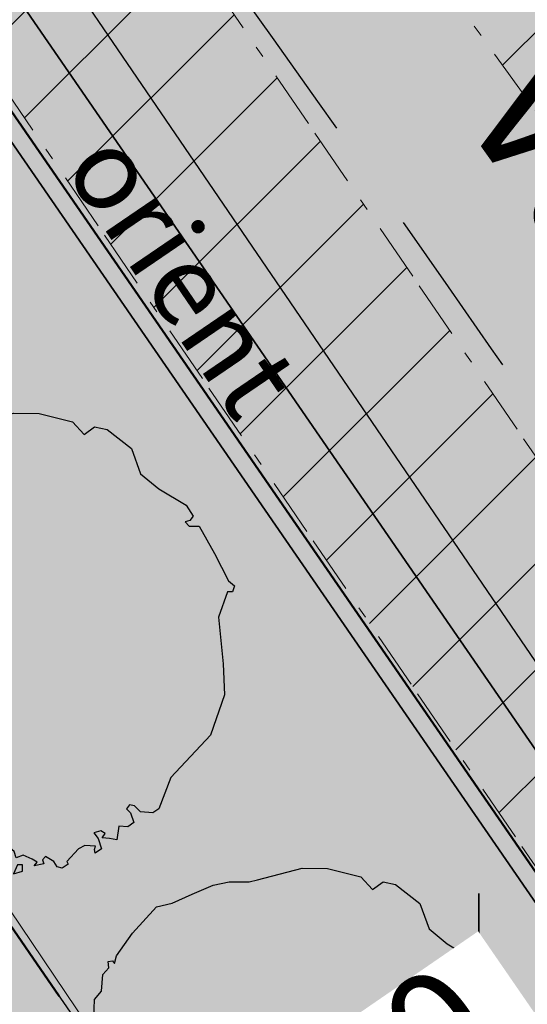
# Model space of a CAD drawing. Extents: x 546529 to 569310, y 6559450 to 6582231.
# Drawn here: x 550960 to 550964, y 6579871 to 6579879 of the extents above; entities that cross this region are included whole.
import ezdxf

# ---------------------------------------------------------------- set-up
doc = ezdxf.new("R2010")
doc.units = 0
doc.header["$MEASUREMENT"] = 0
doc.header["$XCLIPFRAME"] = 2
for name, pattern in [('ASFBET', [2.5, 1.5, -1]), ('Krundi hoonestusala', [3.5, 2, -0.5, 0.5, -0.5]), ('v1', [1.4000000000000004, 0.5000000000000001, -0.2000000000000001, 0, -0.2000000000000001, 0.5000000000000001, 0]), ('Wipeout_Contour', [1, 0, -1])]:
    doc.linetypes.add(name, pattern=pattern)
for name, color, linetype in [('HALJASTUS', 7, 'Continuous'), ('Hoonestusala', 7, 'Continuous'), ('Istutatav k_rghaljastus', 7, 'Continuous'), ('Kontaktvööndi alus', 7, 'Continuous'), ('M__tketid', 7, 'Continuous'), ('MPKAABEL', 7, 'Continuous'), ('PIIR', 7, 'Continuous'), ('Piir_planeeringu ala.DP', 7, 'Continuous'), ('Piirangud', 7, 'Continuous'), ('Situatsiooniskeemi alus', 7, 'Continuous'), ('TEE', 7, 'Continuous'), ('Uus hoonestus', 7, 'Continuous'), ('Uuspiir', 7, 'Continuous')]:
    doc.layers.add(name, color=color, linetype=linetype)
doc.styles.get("Standard").update_dxf_attribs({"font": 'txt', "bigfont": 'BIGFONT.SHX'})
doc.linetypes.add('aed', pattern='A,0,[3,06 Servituudid1.Shx,S=0.03968253968253968,R=0,X=0,Y=0],-5,0', length=5)
doc.linetypes.add('MP_KBL (2)', pattern='A,0,[4,06 Servituudid1.Shx,S=0.0496031746031746,R=0,X=0,Y=0],-7.5,0', length=7.5)
doc.linetypes.add('Piir_Planeeringu ala', pattern='A,0,[1,06 Servituudid1.Shx,S=0.02777777777777778,R=0,X=0,Y=0],-4.1,0', length=4.1)
doc.dimstyles.new('GENERATED_STYLE__3', dxfattribs={"dimtxt": 1, "dimasz": 0.5700000000000001, "dimexe": 0.18, "dimexo": 0, "dimgap": 0.09, "dimtad": 1, "dimdec": 1, "dimzin": 0, "dimdsep": 46, "dimtxsty": 'Standard', "dimblk": 'ARROWHEAD_6', "dimblk1": 'ARROWHEAD_6', "dimblk2": 'ARROWHEAD_6', "dimcen": 0.09, "dimclrd": 7, "dimclre": 7, "dimclrt": 7, "dimadec": 0, "dimazin": 0, "dimtfac": 1, "dimtdec": 4, "dimtmove": 0, "dimatfit": 3, "dimfxl": 0, "dimtolj": 1, "dimtzin": 0, "dimarcsym": 0})
picture_1 = doc.add_image_def('image1.tif', size_in_pixel=(1280, 757))

# ---------------------------------------------------------------- blocks, each defined once
blk = doc.blocks.new('Tree 3D 01')
at = {"layer": 'Istutatav k_rghaljastus', "linetype": 'Continuous', "lineweight": 0}
blk.add_hatch(color=97, dxfattribs=at).paths.add_polyline_path([(-0.2947453337210666, -1.898613372813333), (-0.1628397090989334, -1.92259650454), (-0.1028825385538934, -1.862639051664), (-0.06091252858342666, -1.850647862242667), (0.005040236672396, -1.856643833394667), (-0.006951140970282666, -1.910605315118667), (0.05900171839608, -1.892618154544), (0.04701034075341332, -1.826664730514667), (0.04101455782152, -1.760712059369333), (0.08898025661333336, -1.802682351672), (0.1069674171878933, -1.856643833394667), (0.1669244936224, -1.832660701668), (0.2448687306314666, -1.868635022817333), (0.2868388347124, -1.892618154544), (0.2611300920001333, -1.924391380888), (0.3450223037833334, -1.908318052390667), (0.3348045335042666, -1.874630993969333), (0.3587872887896, -1.844651891089333), (0.4325341954146667, -1.887481977346667), (0.4607144693050667, -1.934587693961333), (0.5026845733861334, -1.946578883384), (0.5566458668886667, -1.910605315118667), (0.5446544892460001, -1.886622183390667), (0.6465816697616, -1.778699219944), (0.7005429632641335, -1.748720869948), (0.7929828595642665, -1.75425532298), (0.7844829832050666, -1.784695191097333), (0.7904787661369334, -1.814673541093333), (0.8444400596396, -1.778699219944), (0.8144615214222666, -1.688763417070667), (0.7784872002732, -1.6407979065), (0.8384444649288, -1.622810745925333), (0.8744187860778668, -1.646793877653333), (0.8504358425714666, -1.682768198802667), (0.9145358534938668, -1.689983089756), (0.9763457783722667, -1.700755359377333), (0.9943329389468003, -1.580840453624), (1.0729773584236, -1.588674968417333), (1.123246695178133, -1.551842359082667), (1.095043646535333, -1.46781594566), (1.060124304615067, -1.432896415517333), (1.086313952221067, -1.397977638261333), (1.1299631766768, -1.406707332574667), (1.1823420954468, -1.459086251345333), (1.2871003094288, -1.46781594566), (1.33947941642, -1.432896415517333), (1.444237442181333, -1.1622713744696), (1.784701543512, -0.7956181901954666), (1.906919146122667, -0.4464243945500002), (1.895275036397333, -0.1781671748572), (1.854540227353333, 0.225773360914), (1.933108605508, 0.4440194831924001), (1.976757829964, 0.4440194831924001), (1.994217595034666, 0.4963991548466667), (1.941838676264, 0.5400483793024), (1.819620697212, 0.7757538902094667), (1.688673023844, 1.0114594011164), (1.601374574933333, 1.0114594011164), (1.566986957601333, 1.048998215994267), (1.608410279406667, 1.062787293300533), (1.636294105074667, 1.098757850027733), (1.575185115548, 1.194786746137734), (1.33947941642, 1.334464113818667), (1.1823420954468, 1.465411787186667), (1.1037735290708, 1.683657909464), (0.8924061348736001, 1.848710492081334), (0.7844833596471996, 1.872692870924), (0.6945475567744, 1.806740199778667), (0.59262056448, 1.914663163225333), (0.3048261835081333, 1.986611805524), (0.08458962316639998, 1.989288309473333), (-0.3007409284318666, 1.890680031498667), (-0.3726894766196001, 1.872692870924), (-0.5465652053228001, 1.872692870924), (-0.6844666128769333, 1.842714520928), (-0.8643379833461334, 1.764770660361333), (-1.038213712049333, 1.686826046909333), (-1.173894534198267, 1.656433610508), (-1.379969386524, 1.429010580597333), (-1.517870811724, 1.231151814276933), (-1.535857948770667, 1.1651991431316), (-1.5538450917, 1.1891815219748), (-1.589819375352, 1.183186303706266), (-1.583823662266667, 1.129224821982533), (-1.637785085172, 1.069267369105867), (-1.649776512810667, 0.9253700845093333), (-1.709733648064, 0.8534214422110666), (-1.715729372177333, 0.6915377499244002), (-1.715729372177333, 0.5776188153240001), (-1.793673644477333, 0.4756918230296002), (-1.835643642684, 0.4277263124589334), (-1.799669368590666, 0.3917519913097334), (-1.787677932128, 0.4337215307274667), (-1.739712221573333, 0.451708691302), (-1.727720796874667, 0.3557776701606666), (-1.841639355033333, 0.2298675461386667), (-1.955557913192, 0.1459277144188), (-1.991532210813333, 0.03800475097146666), (-1.955557913192, -0.01595673075222666), (-1.877613652654667, -0.03394389132680001), (-1.853630779730667, -0.06392224132294666), (-1.925579351446667, -0.1118877518936533), (-1.877613652654667, -0.1718452047702667), (-1.913587926748, -0.1958283364978667), (-1.96155362554, -0.1658492336173333), (-1.931575063796, -0.2497898182216), (-1.841639355033333, -0.2857641393706667), (-1.871064593818667, -0.3863931590046668), (-1.919841666689333, -0.4107813425253335), (-1.910086261526667, -0.4644364003088001), (-1.861309188656, -0.4693135852824001), (-1.846676057384, -0.5083355823766667), (-1.890575427672, -0.5376017037552), (-1.871064593818667, -0.605889822228), (-1.841798354801333, -0.5815008858229335), (-1.793021293696, -0.605889822228), (-1.788143591113333, -0.6595441271272), (-1.832042949638667, -0.6839330635322668), (-1.797899008041333, -0.7473432441472001), (-1.763755054678667, -0.7375873684313335), (-1.773510471605333, -0.81563136262), (-1.817409818366667, -0.8107534247621333), (-1.880820022509333, -0.8400195461406669), (-1.880820022509333, -0.9083076646134667), (-1.846676057384, -0.9278186631605334), (-1.822944106705333, -0.8818904577053335), (-1.832860440902667, -0.8623651543552), (-1.807654413204, -0.849774668972), (-1.763755054678667, -0.8839187282084002), (-1.719855707917333, -0.8692856675192002), (-1.700344874064, -0.9083076646134667), (-1.724733410498667, -0.9473289088233333), (-1.671078640929333, -1.010739089438267), (-1.700344874064, -1.035128025843333), (-1.749121946934667, -1.083905145768933), (-1.705222588409333, -1.171703509904534), (-1.662442427797333, -1.141935967533067), (-1.661323224002667, -1.083905145768933), (-1.597913044168, -1.0741492700532), (-1.593035337864, -1.147315326383866), (-1.539380565353333, -1.166825572046667), (-1.445922304709333, -1.149149352718533), (-1.403952318266667, -1.161140542140134), (-1.337999470664, -1.179127702714667), (-1.320012239506533, -1.245081126744267), (-1.379969386524, -1.263068287318933), (-1.469905095286667, -1.227093966169733), (-1.505879381144, -1.269063505587467), (-1.469905095286667, -1.3110337978896), (-1.457913670588, -1.281055447893467), (-1.403952247684, -1.287050666162), (-1.397956523570667, -1.329020958464133), (-1.403952247684, -1.388977658456), (-1.343995112430667, -1.400969600762667), (-1.349990824778667, -1.35899930846), (-1.320012239506533, -1.3230249873112), (-1.194102374288533, -1.335016176733333), (-1.188106638412, -1.382982440188), (-1.236072337203733, -1.418956761337333), (-1.236072337203733, -1.478913461329333), (-1.158128053139467, -1.436943921912), (-1.0681923914324, -1.424951979605333), (-1.020226692640667, -1.448935111333333), (-1.050205230857867, -1.484909432482667), (-1.104166665526267, -1.484909432482667), (-1.0681923914324, -1.532874943053333), (-0.9962437961894667, -1.5268789719), (-0.9362866726997334, -1.496900621904), (-0.9542738332742667, -1.544866132474667), (-0.9482780973976, -1.592832395929333), (-0.87632954921, -1.598827614198667), (-0.8883209739078668, -1.550862103628), (-0.8103766898436, -1.544866132474667), (-0.7744024157497332, -1.598827614198667), (-0.7684067269284, -1.658785067074667), (-0.8223681145415999, -1.670776256496), (-0.8583424356906668, -1.658785067074667), (-0.8883209739078668, -1.694759388224), (-0.8163724257201335, -1.760712059369333), (-0.6904624899193335, -1.742724898794667), (-0.6424966970169335, -1.826664730514667), (-0.5705481488293334, -1.784695191097333), (-0.4866082229989335, -1.814673541093333), (-0.3487068154448, -1.80867756994), (-0.2767582672570667, -1.814673541093333), (-0.2767582672570667, -1.844651891089333), (-0.3247239660489334, -1.850647862242667)], flags=0)
at = {"layer": 'Istutatav k_rghaljastus', "linetype": 'Continuous'}
for p, q in [((-0.300740928432, 1.890680031493333), (0.08458962316640001, 1.989288309466667)), ((0.08458962316640001, 1.989288309466667), (0.3048261835079999, 1.98661180552)), ((0.3048261835079999, 1.98661180552), (0.59262056448, 1.914663163226666)), ((-0.37268947662, 1.87269287092), (-0.300740928432, 1.890680031493333)), ((0.59262056448, 1.914663163226666), (0.6945475567746666, 1.806740199773333)), ((-0.8643379833466667, 1.76477066036), (-0.6844666128773333, 1.842714520933333)), ((-0.6844666128773333, 1.842714520933333), (-0.5465652053226666, 1.87269287092)), ((-0.5465652053226666, 1.87269287092), (-0.37268947662, 1.87269287092)), ((0.6945475567746666, 1.806740199773333), (0.7844833596466666, 1.87269287092)), ((0.7844833596466666, 1.87269287092), (0.8924061348733333, 1.84871049208)), ((0.8924061348733333, 1.84871049208), (1.103773529070667, 1.683657909466667)), ((-1.038213712049333, 1.686826046906666), (-0.8643379833466667, 1.76477066036)), ((-1.37996938652, 1.4290105806), (-1.173894534198667, 1.656433610506667)), ((-1.173894534198667, 1.656433610506667), (-1.038213712049333, 1.686826046906666)), ((1.103773529070667, 1.683657909466667), (1.182342095446667, 1.465411787186667)), ((1.182342095446667, 1.465411787186667), (1.339479416413333, 1.334464113813333)), ((-1.51787081172, 1.231151814277333), (-1.37996938652, 1.4290105806)), ((1.339479416413333, 1.334464113813333), (1.575185115546667, 1.194786746137333)), ((-1.535857948773333, 1.165199143132), (-1.51787081172, 1.231151814277333)), ((1.575185115546667, 1.194786746137333), (1.63629410508, 1.098757850028)), ((-1.637785085173333, 1.069267369105333), (-1.583823662266667, 1.129224821982667)), ((-1.589819375346667, 1.183186303706667), (-1.553845091693333, 1.189181521974667)), ((-1.583823662266667, 1.129224821982667), (-1.589819375346667, 1.183186303706667)), ((-1.553845091693333, 1.189181521974667), (-1.535857948773333, 1.165199143132)), ((-1.649776512813333, 0.9253700845093333), (-1.637785085173333, 1.069267369105333)), ((1.6084102794, 1.0627872933), (1.5669869576, 1.048998215994667)), ((1.5669869576, 1.048998215994667), (1.601374574933333, 1.011459401116)), ((1.63629410508, 1.098757850028), (1.6084102794, 1.0627872933)), ((1.601374574933333, 1.011459401116), (1.68867302384, 1.011459401116)), ((1.68867302384, 1.011459401116), (1.819620697213333, 0.7757538902093333)), ((-1.715729372173333, 0.6915377499239999), (-1.709733648066667, 0.8534214422106667)), ((-1.709733648066667, 0.8534214422106667), (-1.649776512813333, 0.9253700845093333)), ((1.819620697213333, 0.7757538902093333), (1.941838676266667, 0.5400483793026667)), ((-1.715729372173333, 0.577618815324), (-1.715729372173333, 0.6915377499239999)), ((-1.79367364448, 0.4756918230293333), (-1.715729372173333, 0.577618815324)), ((1.941838676266667, 0.5400483793026667), (1.99421759504, 0.4963991548466666)), ((-1.83564364268, 0.4277263124586667), (-1.79367364448, 0.4756918230293333)), ((-1.799669368586667, 0.3917519913093333), (-1.83564364268, 0.4277263124586667)), ((-1.787677932133333, 0.433721530728), (-1.799669368586667, 0.3917519913093333)), ((-1.739712221573333, 0.4517086913026667), (-1.787677932133333, 0.433721530728)), ((-1.72772079688, 0.35577767016), (-1.739712221573333, 0.4517086913026667)), ((1.933108605506666, 0.444019483192), (1.854540227346666, 0.2257733609133333)), ((1.97675782996, 0.444019483192), (1.933108605506666, 0.444019483192)), ((1.99421759504, 0.4963991548466666), (1.97675782996, 0.444019483192)), ((-1.841639355026667, 0.2298675461386667), (-1.72772079688, 0.35577767016)), ((-1.955557913186667, 0.1459277144186666), (-1.841639355026667, 0.2298675461386667)), ((1.854540227346666, 0.2257733609133333), (1.8952750364, -0.1781671748573333)), ((-1.991532210813333, 0.03800475097146666), (-1.955557913186667, 0.1459277144186666)), ((-1.955557913186667, -0.01595673075226666), (-1.991532210813333, 0.03800475097146666)), ((-1.877613652653333, -0.03394389132679999), (-1.955557913186667, -0.01595673075226666)), ((-1.92557935144, -0.1118877518936), (-1.853630779733333, -0.06392224132293334)), ((-1.853630779733333, -0.06392224132293334), (-1.775686507426667, -0.09989656247213333)), ((-1.9315750638, -0.2497898182213333), (-1.961553625546667, -0.1658492336173333)), ((-1.961553625546667, -0.1658492336173333), (-1.913587926746667, -0.1958283364973333)), ((-1.877613652653333, -0.1718452047706667), (-1.92557935144, -0.1118877518936)), ((-1.841639355026667, -0.2857641393706666), (-1.9315750638, -0.2497898182213333)), ((-1.913587926746667, -0.1958283364973333), (-1.877613652653333, -0.1718452047706667)), ((1.8952750364, -0.1781671748573333), (1.90691914612, -0.4464243945493334)), ((-1.757699358613333, -0.2737721970653333), (-1.841639355026667, -0.2857641393706666)), ((-1.715729372173333, -0.3157424893666667), (-1.757699358613333, -0.2737721970653333)), ((-1.72172508452, -0.3756991893586666), (-1.715729372173333, -0.3157424893666667)), ((-1.871064593813333, -0.386393159004), (-1.919841666693333, -0.4107813425253333)), ((-1.919841666693333, -0.4107813425253333), (-1.91008626152, -0.4644364003093333)), ((-1.8759422964, -0.4351702789306667), (-1.861309188653333, -0.405903404668)), ((-1.861309188653333, -0.405903404668), (-1.871064593813333, -0.386393159004)), ((-1.787677932133333, -0.357712028784), (-1.74570793392, -0.3457208393626666)), ((-1.781682219773333, -0.4056813037773333), (-1.787677932133333, -0.357712028784)), ((-1.74570793392, -0.51360351434), (-1.781682219773333, -0.4056813037773333)), ((-1.74570793392, -0.3457208393626666), (-1.72172508452, -0.3756991893586666)), ((-1.91008626152, -0.4644364003093333), (-1.861309188653333, -0.4693135852826666)), ((-1.846676057386667, -0.508335582376), (-1.890575427666667, -0.5376017037546666)), ((-1.861309188653333, -0.4693135852826666), (-1.8759422964, -0.4351702789306667)), ((1.90691914612, -0.4464243945493334), (1.784701543506667, -0.795618190196)), ((-1.890575427666667, -0.5376017037546666), (-1.871064593813333, -0.605889822228)), ((-1.871064593813333, -0.605889822228), (-1.8417983548, -0.5815008858226667)), ((-1.8417983548, -0.5815008858226667), (-1.793021293693333, -0.605889822228)), ((-1.757699358613333, -0.5675649960639999), (-1.74570793392, -0.51360351434)), ((-1.661767943386667, -0.6575007989373333), (-1.757699358613333, -0.5675649960639999)), ((-1.78814359112, -0.6595441271266667), (-1.83204294964, -0.6839330635319999)), ((-1.793021293693333, -0.605889822228), (-1.78814359112, -0.6595441271266667)), ((-1.749121946933333, -0.6888110013906666), (-1.714977993573333, -0.6449110664373333)), ((-1.83204294964, -0.6839330635319999), (-1.79789900804, -0.7473432441466665)), ((-1.79789900804, -0.7473432441466665), (-1.76375505468, -0.737587368432)), ((-1.76375505468, -0.737587368432), (-1.749121946933333, -0.6888110013906666)), ((-1.817409818373333, -0.8107534247626667), (-1.880820022506667, -0.84001954614)), ((-1.880820022506667, -0.84001954614), (-1.880820022506667, -0.9083076646133332)), ((-1.832860440906666, -0.8623651543546667), (-1.8076544132, -0.849774668972)), ((-1.7735104716, -0.81563136262), (-1.817409818373333, -0.8107534247626667)), ((-1.8076544132, -0.849774668972), (-1.76375505468, -0.8839187282079999)), ((-1.565836519333333, -0.8913338864066667), (-1.505879381146667, -0.8433683758346666)), ((-1.505879381146667, -0.8433683758346666), (-1.535857948773333, -0.7774149518053333)), ((1.784701543506667, -0.795618190196), (1.444237442186667, -1.162271374469333)), ((-1.880820022506667, -0.9083076646133332), (-1.846676057386667, -0.9278186631600001)), ((-1.846676057386667, -0.9278186631600001), (-1.822944106706667, -0.8818904577053333)), ((-1.822944106706667, -0.8818904577053333), (-1.832860440906666, -0.8623651543546667)), ((-1.76375505468, -0.8839187282079999), (-1.71985570792, -0.8692856675186666)), ((-1.700344874066667, -0.9083076646133332), (-1.724733410493333, -0.9473289088239999)), ((-1.71985570792, -0.8692856675186666), (-1.700344874066667, -0.9083076646133332)), ((-1.59581508936, -0.9213122364026667), (-1.565836519333333, -0.8913338864066667)), ((-1.547849379346667, -0.9452953681293332), (-1.59581508936, -0.9213122364026667)), ((-1.487892244093333, -0.9093210469799999), (-1.547849379346667, -0.9452953681293332)), ((-1.433930809426667, -0.933303425824), (-1.487892244093333, -0.9093210469799999)), ((-1.463909382933333, -0.9512905863986667), (-1.433930809426667, -0.933303425824)), ((-1.724733410493333, -0.9473289088239999), (-1.671078640933333, -1.010739089438667)), ((-1.671078640933333, -1.010739089438667), (-1.700344874066667, -1.035128025842666)), ((-1.481896519986666, -0.9932608786999999), (-1.463909382933333, -0.9512905863986667)), ((-1.42793509708, -0.9752737181253333), (-1.481896519986666, -0.9932608786999999)), ((-1.415943672386667, -1.017244010428), (-1.42793509708, -0.9752737181253333)), ((-1.355986537133333, -1.029235199849333), (-1.415943672386667, -1.017244010428)), ((-1.700344874066667, -1.035128025842666), (-1.749121946933333, -1.083905145769333)), ((-1.749121946933333, -1.083905145769333), (-1.705222588413333, -1.171703509904)), ((-1.6624424278, -1.141935967533333), (-1.661323224, -1.083905145769333)), ((-1.661323224, -1.083905145769333), (-1.597913044173333, -1.074149270053333)), ((-1.597913044173333, -1.074149270053333), (-1.593035337866667, -1.147315326384)), ((-1.427935167666667, -1.107179060416), (-1.46390944176, -1.053218331577333)), ((-1.46390944176, -1.053218331577333), (-1.37996938652, -1.065209520998667)), ((-1.37996938652, -1.065209520998667), (-1.367977961826667, -1.107179060416)), ((-1.367977961826667, -1.107179060416), (-1.33799940008, -1.07720071042)), ((-1.33799940008, -1.07720071042), (-1.355986537133333, -1.029235199849333)), ((-1.188106544301333, -1.071204739266667), (-1.218085106046667, -1.131162192144)), ((-1.170119383726667, -1.173132484446667), (-1.188106544301333, -1.071204739266667)), ((-1.075998484841333, -1.103415391432), (-1.090631592585333, -1.161948387073333)), ((-1.032099114552, -1.127804327837333), (-1.075998484841333, -1.103415391432)), ((-1.705222588413333, -1.171703509904), (-1.6624424278, -1.141935967533333)), ((-1.593035337866667, -1.147315326384), (-1.53938056536, -1.166825572046667)), ((-1.445922304706667, -1.149149352718667), (-1.427935167666667, -1.107179060416)), ((-1.403952318266667, -1.16114054214), (-1.445922304706667, -1.149149352718667)), ((-1.337999470666667, -1.179127702714667), (-1.403952318266667, -1.16114054214)), ((-1.230076624854667, -1.281055447893333), (-1.337999470666667, -1.179127702714667)), ((-1.218085106046667, -1.131162192144), (-1.170119383726667, -1.173132484446667)), ((-1.090631592585333, -1.161948387073333), (-1.061365330041333, -1.23511369052)), ((-1.061365330041333, -1.23511369052), (-1.051609924878667, -1.186336570593333)), ((-1.051609924878667, -1.186336570593333), (-1.002832852008, -1.196092446309333)), ((-0.9833220416813333, -1.157070449214667), (-1.032099114552, -1.127804327837333)), ((-0.963811231356, -1.215602691972), (-0.9833220416813333, -1.157070449214667)), ((1.444237442186667, -1.162271374469333), (1.339479416413333, -1.43289641552)), ((-1.46990509528, -1.227093966169333), (-1.505879381146667, -1.269063505588)), ((-1.505879381146667, -1.269063505588), (-1.46990509528, -1.311033797889333)), ((-1.37996938652, -1.263068287318667), (-1.46990509528, -1.227093966169333)), ((-1.320012239506667, -1.245081126744), (-1.37996938652, -1.263068287318667)), ((-1.002832852008, -1.196092446309333), (-0.9784443391, -1.283890810445333)), ((-0.9443003739746666, -1.220480629830667), (-0.963811231356, -1.215602691972)), ((-0.9052787533226666, -1.220480629830667), (-0.9443003739746666, -1.220480629830667)), ((-0.8955233481599999, -1.288768748302667), (-0.9052787533226666, -1.220480629830667)), ((-1.46990509528, -1.311033797889333), (-1.457913670586667, -1.281055447893333)), ((-1.457913670586667, -1.281055447893333), (-1.40395224768, -1.287050666162667)), ((-1.40395224768, -1.287050666162667), (-1.397956523573333, -1.329020958464)), ((-1.397956523573333, -1.329020958464), (-1.40395224768, -1.388977658453333)), ((-1.349990824773333, -1.358999308466667), (-1.320012239506667, -1.323024987310667)), ((-1.343995112426667, -1.40096960076), (-1.349990824773333, -1.358999308466667)), ((-1.194102374288, -1.335016176733333), (-1.230076624854667, -1.281055447893333)), ((-1.188106638412, -1.382982440186666), (-1.194102374288, -1.335016176733333)), ((-0.9784443391, -1.283890810445333), (-0.8955233481599999, -1.288768748302667)), ((-1.40395224768, -1.388977658453333), (-1.343995112426667, -1.40096960076)), ((-1.236072337204, -1.418956761333333), (-1.188106638412, -1.382982440186666)), ((-1.236072337204, -1.478913461333333), (-1.236072337204, -1.418956761333333)), ((-1.15812805314, -1.436943921906666), (-1.236072337204, -1.478913461333333)), ((-1.068192391432, -1.4249519796), (-1.15812805314, -1.436943921906666)), ((-1.02022669264, -1.448935111333333), (-1.068192391432, -1.4249519796)), ((-0.840355275116, -1.448935111333333), (-0.864338124512, -1.43094795076)), ((1.086313952221333, -1.397977638266667), (1.060124304614666, -1.43289641552)), ((1.060124304614666, -1.43289641552), (1.095043646536, -1.467815945653333)), ((1.129963176677333, -1.406707332573333), (1.086313952221333, -1.397977638266667)), ((1.182342095446667, -1.459086251346666), (1.129963176677333, -1.406707332573333)), ((1.339479416413333, -1.43289641552), (1.287100309429333, -1.467815945653333)), ((-1.068192391432, -1.532874943053333), (-1.104166665526667, -1.48490943248)), ((-1.104166665526667, -1.48490943248), (-1.050205230857333, -1.48490943248)), ((-0.9962437961893333, -1.526878971893333), (-1.068192391432, -1.532874943053333)), ((-1.050205230857333, -1.48490943248), (-1.02022669264, -1.448935111333333)), ((-0.9542738332746665, -1.54486613248), (-0.9362866726999999, -1.496900621906667)), ((-0.9362866726999999, -1.496900621906667), (-0.8823252850866666, -1.472918243066667)), ((-0.8823252850866666, -1.472918243066667), (-0.840355275116, -1.448935111333333)), ((1.095043646536, -1.467815945653333), (1.123246695178667, -1.55184235908)), ((1.287100309429333, -1.467815945653333), (1.182342095446667, -1.459086251346666)), ((-0.9482780973973333, -1.592832395933333), (-0.9542738332746665, -1.54486613248)), ((-0.8763295492093334, -1.5988276142), (-0.9482780973973333, -1.592832395933333)), ((-0.810376689844, -1.54486613248), (-0.8883209739079999, -1.550862103626667)), ((-0.8883209739079999, -1.550862103626667), (-0.8763295492093334, -1.5988276142)), ((-0.7744024157493332, -1.5988276142), (-0.810376689844, -1.54486613248)), ((-0.7684067269279999, -1.65878506708), (-0.7744024157493332, -1.5988276142)), ((0.9943329389466666, -1.580840453626666), (0.976345778372, -1.700755359373333)), ((1.072977358424, -1.588674968413333), (0.9943329389466666, -1.580840453626666)), ((1.123246695178667, -1.55184235908), (1.072977358424, -1.588674968413333)), ((-0.984252371492, -1.646793877653333), (-1.03821380616, -1.646793877653333)), ((-1.03821380616, -1.646793877653333), (-1.034166911485333, -1.699539451106667)), ((-1.034166911485333, -1.699539451106667), (-0.96360291766, -1.737281544773333)), ((-0.9482780973973333, -1.6827681988), (-0.984252371492, -1.646793877653333)), ((-0.96360291766, -1.737281544773333), (-0.9482780973973333, -1.6827681988)), ((-0.8883209739079999, -1.694759388226666), (-0.8583424356906666, -1.65878506708)), ((-0.81637242572, -1.760712059373333), (-0.8883209739079999, -1.694759388226666)), ((-0.8583424356906666, -1.65878506708), (-0.8223681145413333, -1.670776256493333)), ((-0.8223681145413333, -1.670776256493333), (-0.7684067269279999, -1.65878506708)), ((-0.192818247316, -1.718742519946666), (-0.144852548524, -1.694759388226666)), ((-0.144852548524, -1.694759388226666), (-0.09688684973253332, -1.70675057764)), ((0.8384444649293333, -1.62281074592), (0.7784872002733333, -1.640797906506666)), ((0.7784872002733333, -1.640797906506666), (0.8144615214226666, -1.688763417066667)), ((0.8144615214226666, -1.688763417066667), (0.8444400596399999, -1.778699219946667)), ((0.8744187860773334, -1.646793877653333), (0.8384444649293333, -1.62281074592)), ((0.8504358425719999, -1.6827681988), (0.8744187860773334, -1.646793877653333)), ((0.9145358534933333, -1.68998308976), (0.8504358425719999, -1.6827681988)), ((0.976345778372, -1.700755359373333), (0.9145358534933333, -1.68998308976)), ((-0.6904624899199999, -1.7427248988), (-0.81637242572, -1.760712059373333)), ((-0.6424966970173334, -1.82666473052), (-0.6904624899199999, -1.7427248988)), ((-0.5705481488293334, -1.784695191093333), (-0.6424966970173334, -1.82666473052)), ((-0.4866082229986666, -1.814673541093333), (-0.5705481488293334, -1.784695191093333)), ((-0.2048097190693333, -1.778699219946667), (-0.192818247316, -1.718742519946666)), ((-0.16883539792, -1.814673541093333), (-0.2048097190693333, -1.778699219946667)), ((0.08898025661333332, -1.802682351666667), (0.04101455782146667, -1.760712059373333)), ((0.04101455782146667, -1.760712059373333), (0.04701034075346667, -1.82666473052)), ((0.6465816697613334, -1.778699219946667), (0.5446544892466666, -1.886622183386667)), ((0.7005429632639999, -1.748720869946667), (0.6465816697613334, -1.778699219946667)), ((0.7929828595639999, -1.754255322973333), (0.7005429632639999, -1.748720869946667)), ((0.7844829832053333, -1.784695191093333), (0.7929828595639999, -1.754255322973333)), ((0.7904787661373334, -1.814673541093333), (0.7844829832053333, -1.784695191093333)), ((0.8444400596399999, -1.778699219946667), (0.7904787661373334, -1.814673541093333)), ((-0.3487068154453333, -1.808677569946667), (-0.4866082229986666, -1.814673541093333)), ((-0.2767582672573333, -1.814673541093333), (-0.3487068154453333, -1.808677569946667)), ((-0.3247239660493333, -1.85064786224), (-0.2767582672573333, -1.844651891093333)), ((-0.2947453337213333, -1.898613372813333), (-0.3247239660493333, -1.85064786224)), ((-0.2767582672573333, -1.844651891093333), (-0.2767582672573333, -1.814673541093333)), ((-0.07290400033666666, -1.802682351666667), (-0.16883539792, -1.814673541093333)), ((-0.1028825385538667, -1.862639051666667), (-0.1628397090986667, -1.922596504546667)), ((-0.06091252858346666, -1.85064786224), (-0.07290400033666666, -1.802682351666667)), ((0.0050402366724, -1.8566438334), (-0.06091252858346666, -1.85064786224)), ((-0.00695114097028, -1.91060531512), (0.0050402366724, -1.8566438334)), ((0.04701034075346667, -1.82666473052), (0.05900171839613333, -1.892618154546667)), ((0.1069674171878667, -1.8566438334), (0.08898025661333332, -1.802682351666667)), ((0.1669244936226666, -1.832660701666667), (0.1069674171878667, -1.8566438334)), ((0.244868730632, -1.868635022813333), (0.1669244936226666, -1.832660701666667)), ((0.286838834712, -1.892618154546667), (0.244868730632, -1.868635022813333)), ((0.3587872887893333, -1.844651891093333), (0.334804533504, -1.874630993973333)), ((0.4325341954146666, -1.887481977346666), (0.3587872887893333, -1.844651891093333)), ((-0.1628397090986667, -1.922596504546667), (-0.2947453337213333, -1.898613372813333)), ((0.05900171839613333, -1.892618154546667), (-0.00695114097028, -1.91060531512)), ((0.1189587948305333, -1.916600533386666), (0.08298447368146666, -1.99454514684)), ((0.160928898912, -1.916600533386666), (0.1189587948305333, -1.916600533386666)), ((0.160928898912, -1.970562015106667), (0.160928898912, -1.916600533386666)), ((0.261130092, -1.924391380893333), (0.286838834712, -1.892618154546667)), ((0.3450223037826666, -1.908318052386667), (0.261130092, -1.924391380893333)), ((0.334804533504, -1.874630993973333), (0.3450223037826666, -1.908318052386667)), ((0.4607144693053333, -1.93458769396), (0.4325341954146666, -1.887481977346666)), ((0.5026845733866666, -1.946578883386667), (0.4607144693053333, -1.93458769396)), ((0.5566458668893333, -1.91060531512), (0.5026845733866666, -1.946578883386667)), ((0.5446544892466666, -1.886622183386667), (0.5566458668893333, -1.91060531512)), ((0.08298447368146666, -1.99454514684), (0.160928898912, -1.970562015106667))]:
    blk.add_line(p, q, dxfattribs=at)
blk = doc.blocks.new('*D18', base_point=(516070.961669412, 6163380.133051295))
at = {"layer": 'M__tketid', "linetype": 'Continuous'}
for p, q in [((550965.6793981501, 6579869.924948877), (550965.0414638696, 6579870.851590584)), ((550965.2834423627, 6579869.971049467), (550965.437419657, 6579870.805489994)), ((550965.3604310098, 6579870.38826973), (550965.7310876928, 6579870.643443442)), ((550962.0657049392, 6579868.120058956), (550965.3604310098, 6579870.38826973)), ((550962.3846720794, 6579867.656738102), (550961.746737799, 6579868.583379809)), ((550962.1426935864, 6579868.537279218), (550961.988716292, 6579867.702838692)), ((550961.6950482562, 6579867.864885244), (550962.0657049392, 6579868.120058956))]:
    blk.add_line(p, q, dxfattribs=at)
at = {"color": 254, "linetype": 'Wipeout_Contour', "lineweight": 0, "ltscale": 26411588.04041629}
blk.add_wipeout([(550962.7488708987, 6579868.618570084), (550964.7715526426, 6579870.011058693), (550963.9209736021, 6579871.24658097), (550961.8982918583, 6579869.85409236)], dxfattribs=at).dxf.layer = 'M__tketid'
at = {"layer": 'M__tketid', "insert": (550962.7942368942, 6579868.864419481), "char_height": 1, "attachment_point": 7, "rotation": 34.54495578214848}
blk.add_mtext('{4.0}', dxfattribs=at)
blk = doc.blocks.new('ARROWHEAD_6')
at = {"color": 0, "linetype": 'Continuous', "lineweight": 0}
for p, q in [((-0.5, -0.5), (0.5, 0.5)), ((0, 0), (-1, 0))]:
    blk.add_line(p, q, dxfattribs=at)

msp = doc.modelspace()

# ---------------------------------------------------------------- hatches: boundary and pattern name
at = {"layer": 'HALJASTUS', "linetype": 'Continuous', "lineweight": 0}
for points in [[(550979.469964354, 6579861.021823863), (550981.388793682, 6579862.368455048), (550962.4975035185, 6579890.553607635), (550950.0046291767, 6579904.509409953), (550947.572, 6579901.306000001), (550949.719655114, 6579899.256329151, -0.00873499589923468), (550955.4462431298, 6579893.66679519, -0.007552368132432729), (550958.9141686123, 6579890.005515744, -0.01619913084834948), (550961.010103537, 6579887.574771074, -0.01706571027564717), (550962.9351863224, 6579885.015740301, -0.001213118310995041), (550969.2008772998, 6579876.017331775, -0.00193580134111842), (550977.4522736355, 6579863.984101857)], [(550883.3850468191, 6579858.714186987), (550892.866, 6579845.273), (550894.947, 6579846.362), (550907.715, 6579854.718000001), (550908.654, 6579853.027), (550905.3269366277, 6579851.031250514), (550900.2358230093, 6579847.571652071), (550896.011, 6579844.296), (550894.387, 6579843.05), (550906.5945167979, 6579825.444416973), (550907.6175313923, 6579825.532420382), (550913.2654471137, 6579826.018274489, 0.1024532770393743), (550919.2257760467, 6579827.729674544, 0.0292404626612545), (550920.5644383557, 6579828.554259619, 0.006321333827162818), (550923.2863172914, 6579830.532211768, 0.006388747960262771), (550928.8438928267, 6579834.758122477, 0.004781243329057055), (550938.9516085366, 6579842.835598561, -0.008946963883003055), (550950.6733470073, 6579852.097326864, -0.004342654473737073), (550956.6944966869, 6579856.538871397, -0.02568107008299679), (550962.8047644045, 6579860.434456402, 0.01240664062010643), (550966.6032082684, 6579862.720312967, 0.02655006525972772), (550969.480845942, 6579864.798688746), (550970.4941118482, 6579865.619811647), (550970.9846415384, 6579866.017323455), (550967.0542323942, 6579871.849182317, 0.004632568419251187), (550963.4086141709, 6579877.181626886, 0.003347017807502334), (550960.1926096268, 6579881.693995861, 0.0126581144942762), (550958.1679038326, 6579884.372987432, 0.01897025733219491), (550953.3937195289, 6579889.843762415, 0.0133548288366506), (550950.4828718218, 6579892.786645751), (550947.4421528562, 6579895.71121142), (550945.1226632518, 6579897.942098173), (550902.8269664701, 6579872.085776681), (550896.7134982295, 6579867.838481695)]]:
    msp.add_hatch(color=87, dxfattribs=at).paths.add_polyline_path(points, flags=0)
at = {"layer": 'Hoonestusala', "linetype": 'Continuous', "lineweight": 35}
h = msp.add_hatch(dxfattribs=at)
h.set_pattern_fill('DP_hoonestussala_0002', color=143, style=0, pattern_type=2)
h.set_pattern_definition([(45, (516070.961669412, 6163380.133051295), (-1.414213562373095, 1.414213562373095), [])])
h.paths.add_polyline_path([(550929.6007541688, 6579868.798044975), (550940.4695114555, 6579849.275195239), (550940.9961615928, 6579849.635297316), (550963.2221400084, 6579866.440260582), (550950.7414135167, 6579884.569340741)], flags=0)
at = {"layer": 'Kontaktvööndi alus', "linetype": 'Continuous', "lineweight": 100}
msp.add_hatch(color=251, dxfattribs=at).paths.add_polyline_path([(551085.0173374237, 6579686.009706974), (551203.9862787307, 6579773.444712032), (551236.23689535, 6579782.761556832), (551213.3031235319, 6579848.69615081), (551119.4179951511, 6579817.878894929), (551090.034100009, 6579903.163858878), (551135.9016436455, 6579968.381772486), (551130.8848810602, 6579985.58210135), (551112.251191458, 6579976.265256548), (551011.9159397533, 6579941.147918452), (551007.6158575374, 6579937.564516605), (550981.8153642418, 6579969.815133224), (550944.5479850373, 6579936.847836236), (550966.7650764862, 6579923.230909219), (550963.1816746396, 6579916.780785895), (550942.3979439293, 6579928.964352174), (550928.7810169123, 6579917.497466264)], flags=0)
at = {"layer": 'Kontaktvööndi alus', "linetype": 'Continuous', "lineweight": 70}
msp.add_hatch(color=54, dxfattribs=at).paths.add_polyline_path([(550895.13, 6579848.05), (550915.03, 6579819.600000001), (550970.97, 6579862.24), (550951.68, 6579890.26)], flags=0)
at = {"layer": 'Piirangud', "linetype": 'Continuous', "lineweight": 0}
h = msp.add_hatch(dxfattribs=at)
h.set_pattern_fill('Lines___Angled_0002', color=21, style=0, pattern_type=2)
h.set_pattern_definition([(45, (516070.961669412, 6163380.133051295), (-0.4596193909125164, 0.4596193909125164), [])])
h.paths.add_polyline_path([(550877.4554125769, 6579852.049155073), (550885.6740292811, 6579840.243645364), (550885.5608879472, 6579840.201232318), (550886.9428696657, 6579838.209421568), (550878.5584038643, 6579832.756703147), (550879.6487763464, 6579831.080073238), (550879.7058717777, 6579831.117204442), (550880.096598308, 6579830.487539048), (550888.6275916545, 6579835.781279918), (550889.5886751834, 6579834.396097697), (550891.1035850421, 6579832.233516251), (550896.9143412655, 6579824.097666421), (550901.3824414467, 6579817.679530381), (550901.3980299497, 6579817.690026875), (550904.0284935012, 6579813.891261555), (550904.4520485224, 6579814.206466314), (550907.7471296734, 6579809.493572363), (550910.4023865295, 6579811.514839778), (550914.6870584263, 6579805.598402896), (550917.926734429, 6579807.944569855), (550917.4647114398, 6579808.582548659), (550917.5997289489, 6579808.669400939), (550915.4339534955, 6579812.036239521), (550916.5311390819, 6579812.701869296), (550916.6300139056, 6579812.554413203), (550918.4826356609, 6579809.985560782), (550921.8457572296, 6579812.160571028), (550919.9142525997, 6579814.838802744), (550918.1754515413, 6579817.431948316), (550922.2418213418, 6579820.527400552), (550925.5335482563, 6579814.8364235), (550927.2648029135, 6579815.837801207), (550923.8459691795, 6579821.748529779), (550973.2258826867, 6579859.33811734), (550974.838513819, 6579857.143989665), (550976.4500605003, 6579858.328437761), (550974.8174873614, 6579860.549698305), (550975.365532798, 6579860.966888221), (550975.8996010647, 6579860.168343076), (550989.7241059022, 6579840.101926257), (550990.552691695, 6579843.130550189), (550978.4145741769, 6579860.793113301), (550977.3361300854, 6579862.466970623), (550978.6857046395, 6579863.494310431), (550977.4742953604, 6579865.085689569), (550976.2495854782, 6579864.153400788), (550975.366596212, 6579865.523891906), (550978.3845766842, 6579867.746086483), (550977.1987253109, 6579869.356600848), (550976.7718801071, 6579869.042306866), (550976.3491958798, 6579869.647191963), (550974.2285943838, 6579868.165348864), (550960.6029500251, 6579887.043005979), (550963.2322785961, 6579889.672334551), (550961.8180650335, 6579891.086548113), (550957.9846939936, 6579887.253177072), (550972.4192468568, 6579867.254817186), (550970.7318827267, 6579866.108525753), (550970.624203769, 6579866.255032524), (550957.1588594859, 6579885.996723952), (550951.8886312774, 6579892.004710853), (550945.7137359731, 6579897.615234005), (550944.3687865469, 6579896.134993808), (550950.4598313203, 6579890.600657429), (550955.5751405137, 6579884.769276051), (550968.9917962309, 6579865.098967473), (550968.993993406, 6579865.095978022), (550966.797076795, 6579865.384033291), (550941.0568885211, 6579846.842750003), (550934.9804661155, 6579842.219159257), (550920.1191148477, 6579832.706978664), (550918.2395244396, 6579831.441359468), (550914.5845983226, 6579837.760261735), (550916.1935173029, 6579838.300381465, 1.000000026432771), (550914.9205201544, 6579842.092409716), (550912.5408967178, 6579841.293561804), (550912.1020059113, 6579842.052348172), (550913.6155692434, 6579843.563124104, 0.3996935967310702), (550913.6511804769, 6579844.941209039, 0.6240960721061432), (550911.951358336, 6579845.522945641), (550910.749835985, 6579844.319594488), (550908.4903432399, 6579847.758300621), (550913.4560295127, 6579847.373820944, 1.000000056436633), (550913.7648145121, 6579851.361884612), (550905.7128649453, 6579851.985325322), (550898.8736586854, 6579862.393865272), (550898.9055545048, 6579867.296704686, 0.9314657690499827), (550894.9275724903, 6579867.60538376), (550888.0999928372, 6579862.110594619), (550887.8576806441, 6579862.465803254), (550885.4891333142, 6579860.640158908), (550885.0980536741, 6579861.216902619), (550883.5314452071, 6579859.963615846), (550883.9661461115, 6579859.322541785), (550883.5461510404, 6579859.04821911), (550883.678383491, 6579858.845767827), (550882.4379956783, 6579857.820332326), (550890.5842140599, 6579847.966499504), (550894.7369865446, 6579841.398431585), (550894.6837790585, 6579833.21968701), (550903.2709028014, 6579821.362262022), (550902.647617056, 6579820.942573562), (550888.9656786895, 6579840.910757281), (550880.0916225746, 6579854.407135951), (550878.420496222, 6579853.308347203), (550878.6854123615, 6579852.905441419)], flags=0)
h.paths.add_polyline_path([(550889.6442858089, 6579859.84679521), (550894.8807873533, 6579863.502653557), (550894.811351637, 6579852.829400055), (550894.410141429, 6579852.860464678)], flags=0)
h.paths.add_polyline_path([(550904.0799266936, 6579838.453184571), (550898.7694332694, 6579846.372941948), (550898.7833353454, 6579848.509888027), (550905.9689511172, 6579847.953525203), (550909.3065282812, 6579842.874089969), (550905.3019584555, 6579838.863424908)], flags=0)
h.paths.add_polyline_path([(550903.1914728227, 6579852.180549904), (550898.8094224147, 6579852.519840232), (550898.8501972274, 6579858.787506728)], flags=0)
h.paths.add_polyline_path([(550899.9034810164, 6579832.831759301), (550900.109650281, 6579832.900971044), (550900.5240580938, 6579832.245539361), (550901.2957861477, 6579830.909211758)], flags=0)
h.paths.add_polyline_path([(550903.7781189813, 6579819.292656018), (550904.4446713796, 6579819.74147801), (550904.6081823942, 6579819.515695821), (550903.9435294495, 6579819.051246759)], flags=0)
h.paths.add_polyline_path([(550906.0572165992, 6579815.401013874), (550907.0519340782, 6579816.141271142), (550909.228968806, 6579813.135139315), (550908.1928703266, 6579812.346427636)], flags=0)
h.paths.add_polyline_path([(550906.3893272049, 6579835.009080553), (550912.6498203238, 6579837.110749993), (550916.5766897305, 6579830.321692375), (550911.7235943904, 6579827.053868388)], flags=0)
h.paths.add_polyline_path([(550912.8374442747, 6579825.392738219), (550917.58040214, 6579828.586401314), (550917.5828413605, 6579828.582184212), (550912.8952323501, 6579825.306556485)], flags=0)
h.paths.add_polyline_path([(550917.0595975778, 6579819.096067251), (550915.049876232, 6579822.093247397), (550915.329192111, 6579822.301111051), (550919.3980914915, 6579825.443847677), (550921.2324089111, 6579822.272546225)], flags=0)
h.paths.add_polyline_path([(550922.8365567488, 6579823.493675452), (550920.9950899007, 6579826.677337356), (550933.917763257, 6579836.658552192), (550943.5077711055, 6579843.816854415), (550960.268260063, 6579855.915582368), (550970.8216288276, 6579862.609317943), (550972.0412667247, 6579860.949892417)], flags=0)
h.paths.add_polyline_path([(550973.6328713993, 6579862.161473382), (550972.5602492561, 6579863.620870937), (550973.3005673342, 6579864.054448832), (550974.2515929149, 6579862.632464215)], flags=0)
at = {"layer": 'TEE', "linetype": 'Continuous', "lineweight": 200}
for color, points in [(37, [(550945.2434656958, 6579846.427667736, 444965368.3269712), (550945.2435466514, 6579846.427730434), (550945.9206716693, 6579846.952097907, 0.0001536748546260566), (550947.8957448676, 6579848.482904376, -0.003684869837623846), (550952.1677523842, 6579851.780345601, -0.008868032889158438), (550958.2919999999, 6579856.313, -0.01478267443146467), (550963.0537009519, 6579859.443257345, -0.003766597745867964), (550964.7024090115, 6579860.465755162, 0.000108479514075639), (550965.2409164363, 6579860.798823371, 0.008017069708235689), (550970.6211636141, 6579864.259049244), (550971.6888678194, 6579864.972407231), (550970.9846415382, 6579866.017323455), (550970.6609101717, 6579865.754980434), (550970.4937710507, 6579865.619535474, -0.021523631007213), (550967.2839396993, 6579863.170814206, -0.006101446067041344), (550966.6032084749, 6579862.720313101, -0.009293223337022722), (550964.726533633, 6579861.558857739, -0.006230409120959716), (550962.8047644644, 6579860.434456436, 0.001523790037242129), (550961.4572287519, 6579859.649854014, 0.02015555506686359), (550956.694496646, 6579856.538871367, 0.001771626426232352), (550953.6738956892, 6579854.33089115, 0.002171041412181738), (550950.6733470073, 6579852.097326864, 0.00523626928998855), (550943.7727233372, 6579846.727615613, 0.001444220190433489), (550938.9516083065, 6579842.835598375, -0.002366606525473059), (550933.9677995275, 6579838.813248057, -0.003308092620958841), (550928.8438920719, 6579834.758121889, -0.00312202528351611), (550926.1415062761, 6579832.675258458, -0.003613643268616674), (550923.2863172439, 6579830.532211732, -0.006069104369827385), (550920.6739949381, 6579828.631858518, -0.01695305968841877), (550919.9242151198, 6579828.132916872, -0.0149894840408798), (550919.2257775577, 6579827.729675359, -0.10094298857815), (550913.605675973, 6579826.047806417, -0.00558383230375666), (550913.2654472077, 6579826.018274496), (550913.2629936662, 6579826.018063434), (550909.6691844728, 6579825.708910989), (550907.6171361122, 6579825.532386378), (550906.5945167979, 6579825.444416973), (550907.1706059746, 6579824.613585786), (550909.3150082362, 6579824.782683111), (550910.3769513697, 6579824.866422877), (550913.58, 6579825.119, 4.256960125954726e-05), (550913.6852251232, 6579825.127581004, 0.03267935811771982), (550916.0710481183, 6579825.482891172, 0.02660807516324081), (550917.835724366, 6579825.973435109, 0.07456394671000378), (550921.4735644148, 6579827.931878855, 0.0001722746484270462), (550921.797894771, 6579828.182254119, 0.0009113677498126469), (550925.2822218689, 6579830.890864353, 0.0004525737797874697), (550928.7321483031, 6579833.592895021, -0.001380779189059866), (550936.7564326983, 6579839.849746124, -0.0001028426348421473), (550937.4040314367, 6579840.351836725, -2.902507503570635e-05), (550940.0168097661, 6579842.377477238, -4.353803375120979e-05), (550942.629884751, 6579844.402862054), (550942.6299030265, 6579844.402876216)]), (167, [(550976.2855612389, 6579858.151929699), (550979.469964354, 6579861.021823863), (550977.4520628682, 6579863.984411296), (550975.8753388396, 6579866.299282872, 0.001564150796475763), (550969.2008772998, 6579876.017331774, 0.0003043685257253452), (550967.6329339588, 6579878.277867851, 0.0008524279307283011), (550962.9351878554, 6579885.01573811, 0.008599908427893), (550961.9868453791, 6579886.321829077, 0.008359127936108981), (550961.0101035166, 6579887.574771099, 0.01035816059527376), (550959.6879460264, 6579889.144845129, 0.009315409648990716), (550957.2028691126, 6579891.839919958, 0.003795376451312207), (550955.4462431298, 6579893.66679519, 0.005614761430012574), (550951.7875818153, 6579897.282749198), (550949.7201607776, 6579899.255846558), (550949.0033552888, 6579899.939948631), (550947.572, 6579901.306000001), (550945.1226632518, 6579897.942098173), (550946.6589175995, 6579896.464527647), (550947.4421528562, 6579895.71121142), (550950.482871822, 6579892.786645751, -0.0008831767493692594), (550950.680199715, 6579892.596855644, -0.01335482879065719), (550953.3937195193, 6579889.843762426, -0.01442473151290702), (550957.0621593164, 6579885.71639622, -0.0188750455105896), (550959.93028181, 6579882.057400257, -0.001689202648485744), (550960.1926096268, 6579881.693995861, -0.001673663817474042), (550961.8083167428, 6579879.442978214, -0.006661884845736294), (550966.0348352047, 6579873.361742541, -0.001308095602663537), (550967.0542323696, 6579871.849182354), (550967.2455541046, 6579871.565303166), (550967.7064820031, 6579870.881387993), (550972.5677272965, 6579863.668373925)])]:
    msp.add_hatch(color=color, dxfattribs=at).paths.add_polyline_path(points, flags=0)
at = {"layer": 'Uus hoonestus', "linetype": 'Continuous', "lineweight": 35}
msp.add_hatch(color=252, dxfattribs=at).paths.add_polyline_path([(550963.2221400084, 6579866.440260582), (550954.7163496034, 6579878.795483347), (550946.4795344264, 6579873.12495641), (550954.9853248313, 6579860.769733645)], flags=0)

# ---------------------------------------------------------------- linework, layer by layer
at = {"layer": 'HALJASTUS', "color": 82, "linetype": 'Continuous', "lineweight": 35}
msp.add_line((550963.9275173073, 6579871.572341783), (550963.9275173073, 6579870.811226073), dxfattribs=at)
at = {"layer": 'Hoonestusala', "color": 153, "linetype": 'Krundi hoonestusala', "lineweight": 50, "flags": 128}
msp.add_lwpolyline([(550929.6007541688, 6579868.798044975), (550940.4695114555, 6579849.275195239), (550940.9961615928, 6579849.635297316), (550963.2221400084, 6579866.440260582), (550950.7414135167, 6579884.569340741)], close=True, dxfattribs=at)
at = {"layer": 'Kontaktvööndi alus', "color": 83, "linetype": 'Piir_Planeeringu ala', "lineweight": 18, "flags": 128}
msp.add_lwpolyline([(551085.0173374237, 6579686.009706974), (551203.9862787307, 6579773.444712032), (551236.23689535, 6579782.761556832), (551213.3031235319, 6579848.69615081), (551119.4179951511, 6579817.878894929), (551090.034100009, 6579903.163858878), (551135.9016436455, 6579968.381772486), (551130.8848810602, 6579985.58210135), (551112.251191458, 6579976.265256548), (551011.9159397533, 6579941.147918452), (551007.6158575374, 6579937.564516605), (550981.8153642418, 6579969.815133224), (550944.5479850373, 6579936.847836236), (550966.7650764862, 6579923.230909219), (550963.1816746396, 6579916.780785895), (550942.3979439293, 6579928.964352174), (550928.7810169123, 6579917.497466264)], close=True, dxfattribs=at)
at = {"layer": 'MPKAABEL', "linetype": 'MP_KBL (2)', "flags": 128}
msp.add_lwpolyline([(550975.6442871597, 6579857.736213713), (550969.808, 6579865.676999999), (550956.3669999999, 6579885.383000001), (550951.1742312988, 6579891.302684141), (550945.04126126, 6579896.875113907)], dxfattribs=at)
at = {"layer": 'PIIR', "color": 12, "linetype": 'Continuous', "lineweight": 50, "flags": 128}
msp.add_lwpolyline([(550951.68, 6579890.26), (550895.13, 6579848.05), (550915.03, 6579819.600000001), (550970.97, 6579862.24)], close=True, dxfattribs=at)
at = {"layer": 'Piir_planeeringu ala.DP', "color": 20, "linetype": 'Piir_Planeeringu ala', "lineweight": 35, "flags": 128}
msp.add_lwpolyline([(550951.8206966617, 6579891.113731523), (550894.3048792087, 6579848.182826931), (550914.8966110535, 6579818.743893716), (550971.7883694328, 6579862.109367032)], close=True, dxfattribs=at)
at = {"layer": 'Piirangud', "color": 42, "linetype": 'v1', "lineweight": 20, "flags": 128}
msp.add_lwpolyline([(550877.4554125769, 6579852.049155073), (550885.6740292811, 6579840.243645364), (550885.5608879472, 6579840.201232318), (550886.9428696657, 6579838.209421568), (550878.5584038643, 6579832.756703147), (550879.6487763464, 6579831.080073238), (550879.7058717777, 6579831.117204442), (550880.096598308, 6579830.487539048), (550888.6275916545, 6579835.781279918), (550889.5886751834, 6579834.396097697), (550891.1035850421, 6579832.233516251), (550896.9143412655, 6579824.097666421), (550901.3824414467, 6579817.679530381), (550901.3980299497, 6579817.690026875), (550904.0284935012, 6579813.891261555), (550904.4520485224, 6579814.206466314), (550907.7471296734, 6579809.493572363), (550910.4023865295, 6579811.514839778), (550914.6870584263, 6579805.598402896), (550917.926734429, 6579807.944569855), (550917.4647114398, 6579808.582548659), (550917.5997289489, 6579808.669400939), (550915.4339534955, 6579812.036239521), (550916.5311390819, 6579812.701869296), (550916.6300139056, 6579812.554413203), (550918.4826356609, 6579809.985560782), (550921.8457572296, 6579812.160571028), (550919.9142525997, 6579814.838802744), (550918.1754515413, 6579817.431948316), (550922.2418213418, 6579820.527400552), (550925.5335482563, 6579814.8364235), (550927.2648029135, 6579815.837801207), (550923.8459691795, 6579821.748529779), (550973.2258826867, 6579859.33811734), (550974.838513819, 6579857.143989665), (550976.4500605003, 6579858.328437761), (550974.8174873614, 6579860.549698305), (550975.365532798, 6579860.966888221), (550975.8996010647, 6579860.168343076), (550989.7241059022, 6579840.101926257), (550990.552691695, 6579843.130550189), (550978.4145741769, 6579860.793113301), (550977.3361300854, 6579862.466970623), (550978.6857046395, 6579863.494310431), (550977.4742953604, 6579865.085689569), (550976.2495854782, 6579864.153400788), (550975.366596212, 6579865.523891906), (550978.3845766842, 6579867.746086483), (550977.1987253109, 6579869.356600848), (550976.7718801071, 6579869.042306866), (550976.3491958798, 6579869.647191963), (550974.2285943838, 6579868.165348864), (550960.6029500251, 6579887.043005979), (550963.2322785961, 6579889.672334551), (550961.8180650335, 6579891.086548113), (550957.9846939936, 6579887.253177072), (550972.4192468568, 6579867.254817186), (550970.7318827267, 6579866.108525753), (550970.624203769, 6579866.255032524), (550957.1588594859, 6579885.996723952), (550951.8886312774, 6579892.004710853), (550945.7137359731, 6579897.615234005), (550944.3687865469, 6579896.134993808), (550950.4598313203, 6579890.600657429), (550955.5751405137, 6579884.769276051), (550968.9917962309, 6579865.098967473), (550968.993993406, 6579865.095978022), (550966.797076795, 6579865.384033291), (550941.0568885211, 6579846.842750003), (550934.9804661155, 6579842.219159257), (550920.1191148477, 6579832.706978664), (550918.2395244396, 6579831.441359468), (550914.5845983226, 6579837.760261735), (550916.1935173029, 6579838.300381465, 1.000000026432771), (550914.9205201544, 6579842.092409716), (550912.5408967178, 6579841.293561804), (550912.1020059113, 6579842.052348172), (550913.6155692434, 6579843.563124104, 0.3996935967310702), (550913.6511804769, 6579844.941209039, 0.6240960721061432), (550911.951358336, 6579845.522945641), (550910.749835985, 6579844.319594488), (550908.4903432399, 6579847.758300621), (550913.4560295127, 6579847.373820944, 1.000000056436633), (550913.7648145121, 6579851.361884612), (550905.7128649453, 6579851.985325322), (550898.8736586854, 6579862.393865272), (550898.9055545048, 6579867.296704686, 0.9314657690499827), (550894.9275724903, 6579867.60538376), (550888.0999928372, 6579862.110594619), (550887.8576806441, 6579862.465803254), (550885.4891333142, 6579860.640158908), (550885.0980536741, 6579861.216902619), (550883.5314452071, 6579859.963615846), (550883.9661461115, 6579859.322541785), (550883.5461510404, 6579859.04821911), (550883.678383491, 6579858.845767827), (550882.4379956783, 6579857.820332326), (550890.5842140599, 6579847.966499504), (550894.7369865446, 6579841.398431585), (550894.6837790585, 6579833.21968701), (550903.2709028014, 6579821.362262022), (550902.647617056, 6579820.942573562), (550888.9656786895, 6579840.910757281), (550880.0916225746, 6579854.407135951), (550878.420496222, 6579853.308347203), (550878.6854123615, 6579852.905441419)], format="xyb", close=True, dxfattribs=at)
at = {"layer": 'TEE', "linetype": 'ASFBET'}
for points in [[(550947.572, 6579901.306000001), (550949.004, 6579899.939333335), (550950.4360000001, 6579898.572666666), (550951.868, 6579897.206), (550954.3001413326, 6579894.884822286), (550956.6413482873, 6579892.477107826), (550958.922, 6579889.997), (550960.3711132738, 6579888.421153434), (550961.7172562245, 6579886.757281797), (550962.942, 6579885.006), (550967.1465774771, 6579878.993803697), (550971.3295352862, 6579872.973216453), (550975.458, 6579866.912), (550976.7953214506, 6579864.948607954), (550978.1326429029, 6579862.985215909), (550979.469964354, 6579861.021823863)], [(550945.1226632518, 6579897.942098173), (550947.0357755014, 6579896.102065449), (550948.9488877507, 6579894.262032725), (550950.862, 6579892.422), (550952.7347447559, 6579890.62079276), (550954.4781046575, 6579888.693070463), (550956.19, 6579886.732), (550957.4810637026, 6579885.253015373), (550958.7184718198, 6579883.734668128), (550959.8670000002, 6579882.145), (550961.9100118873, 6579879.31728455), (550963.9328744942, 6579876.48058787), (550965.881, 6579873.59), (550969.3491870796, 6579868.443976567), (550972.8173741592, 6579863.297953133), (550976.2855612389, 6579858.151929699)]]:
    msp.add_open_spline(points, degree=3, knots=[0, 0, 0, 0, 1, 1, 1, 2, 2, 2, 3, 3, 3, 4, 4, 4, 5, 5, 5, 5], dxfattribs=at)
at = {"layer": 'Uus hoonestus', "linetype": 'Continuous', "flags": 128}
msp.add_lwpolyline([(550963.2221400084, 6579866.440260582), (550954.7163496034, 6579878.795483347), (550946.4795344264, 6579873.12495641), (550954.9853248313, 6579860.769733645)], close=True, dxfattribs=at)
at = {"layer": 'Uuspiir', "color": 252, "linetype": 'aed', "lineweight": 35, "flags": 128}
msp.add_lwpolyline([(550970.8464477722, 6579862.154942096), (550951.6448258345, 6579890.046567119), (550895.3361781429, 6579848.016717091), (550915.1289567661, 6579819.667190867)], dxfattribs=at)

# ---------------------------------------------------------------- block references
at = {"layer": 'Istutatav k_rghaljastus', "linetype": 'Continuous'}
for p in [(550959.8211044098, 6579873.738124242), (550962.3136997137, 6579869.802447446)]:
    msp.add_blockref('Tree 3D 01', p, dxfattribs=at)

# ---------------------------------------------------------------- texts
at = {"layer": 'MPKAABEL', "linetype": 'Continuous', "insert": (550960.9044178091, 6579878.24389192), "char_height": 0.7000000000000001, "attachment_point": 1, "rotation": 304.2969803356709}
msp.add_mtext('{orient}', dxfattribs=at)
at = {"layer": 'TEE', "linetype": 'Continuous', "insert": (550963.4153496341, 6579878.133551907), "char_height": 1.2, "attachment_point": 7, "rotation": 305.3840613644628}
msp.add_mtext('{Väljaku tn}', dxfattribs=at)

# ---------------------------------------------------------------- referenced raster images: frames only (the image files are external)
at = {"layer": 'Situatsiooniskeemi alus', "linetype": 'Continuous'}
image = msp.add_image(picture_1, insert=(550217.8195554279, 6579319.865365812), size_in_units=(1694.1688721622054, 1001.9420595521808), dxfattribs=at)
image.set_boundary_path([(-0.5, -0.5), (1279.5, 756.5)])

# ---------------------------------------------------------------- next in the draw order: dimensions: what is measured, and where the dimension line sits
at = {"layer": 'M__tketid', "linetype": 'Continuous'}
dim = msp.add_linear_dim(base=(550962.0657049392, 6579868.120058956), p1=(550963.2221400084, 6579866.440260582), p2=(550970.97, 6579862.24), angle=34.54495578214848, dimstyle='GENERATED_STYLE__3', dxfattribs=at)
dim.commit()
dim.dimension.update_dxf_attribs({"geometry": '*D18', "text_midpoint": (550963.3789038142, 6579869.873956461)})

doc.saveas('drawing.dxf')
